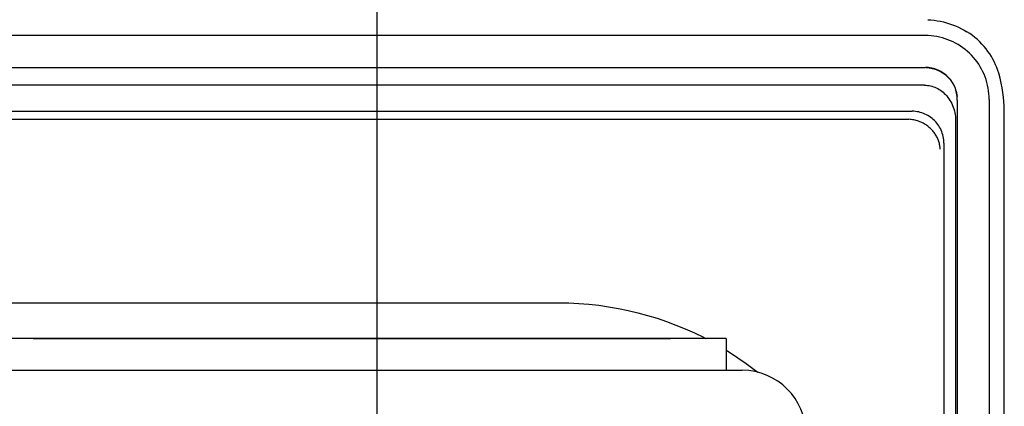
# Model space of a CAD drawing. Extents: x 551 to 2959, y 490 to 2220.
# Drawn here: x 2568 to 2630, y 1502 to 1526 of the extents above; entities that cross this region are included whole.
import ezdxf

# ---------------------------------------------------------------- set-up
doc = ezdxf.new("R2010")
doc.units = 0
doc.header["$LTSCALE"] = 30
doc.header["$MEASUREMENT"] = 0
doc.header["$PDSIZE"] = 40
doc.layers.get('0').update_dxf_attribs({"linetype": 'CONTINUOUS'})
doc.layers.get('Defpoints').update_dxf_attribs({"linetype": 'CONTINUOUS'})
for name, color, linetype in [('1', 7, 'CONTINUOUS'), ('1-0', 7, 'CONTINUOUS'), ('3-0', 7, 'CONTINUOUS')]:
    doc.layers.add(name, color=color, linetype=linetype)
doc.styles.get("Standard").update_dxf_attribs({"font": 'txt.shx', "bigfont": 'extfont.shx'})
doc.dimstyles.new('ME10_DIM_31', dxfattribs={"dimtxt": 3.2, "dimasz": 3.2, "dimexe": 1, "dimexo": 1, "dimtad": 1, "dimdec": 3, "dimdsep": 46, "dimtxsty": 'STANDARD', "dimsah": 1, "dimcen": 0.09, "dimclrd": 2, "dimclre": 2, "dimclrt": 2, "dimadec": 0, "dimazin": 0, "dimtfac": 1, "dimtdec": 4, "dimtofl": 0, "dimtmove": 0, "dimatfit": 3, "dimfxl": 1, "dimtolj": 1, "dimtzin": 0, "dimarcsym": 0})

# ---------------------------------------------------------------- blocks, each defined once
blk = doc.blocks.new('_Open30')
at = {"color": 0, "linetype": 'ByBlock', "lineweight": -2}
for p, q in [((-1, 0.2679), (0, 0)), ((0, 0), (-1, -0.2679)), ((0, 0), (-1, 0))]:
    blk.add_line(p, q, dxfattribs=at)
blk = doc.blocks.new('*D47')
at = {"layer": '1', "color": 2, "lineweight": -2}
for p, q in [((2210.239, 1474.912), (2210.239, 1568.469)), ((2590.439, 1474.912), (2590.439, 1568.469)), ((2226.239, 1567.469), (2369.047, 1567.469)), ((2574.439, 1567.469), (2431.631, 1567.469))]:
    blk.add_line(p, q, dxfattribs=at)
at = {"layer": 'Defpoints', "color": 0}
for p in [(2210.239, 1567.469), (2210.239, 1473.912), (2590.439, 1473.912)]:
    blk.add_point(p, dxfattribs=at)
at = {"layer": '1', "color": 2, "lineweight": -2, "xscale": 16, "yscale": 16, "zscale": 16, "rotation": 180}
blk.add_blockref('_Open30', (2210.239, 1567.469), dxfattribs=at)
at = {"layer": '1', "color": 2, "lineweight": -2, "xscale": 16, "yscale": 16, "zscale": 16}
blk.add_blockref('_Open30', (2590.439, 1567.469), dxfattribs=at)
at = {"layer": '1', "color": 2, "insert": (2400.339, 1567.469), "char_height": 16, "attachment_point": 5, "rotation": 0.00014}
blk.add_mtext('\\A1;380.2', dxfattribs=at)

msp = doc.modelspace()

# ---------------------------------------------------------------- linework, layer by layer
at = {"layer": '1-0', "color": 7, "linetype": 'Continuous'}
for p, q in [((2624.9801, 1525.8078), (2625.1803, 1525.7957)), ((2625.1803, 1525.7957), (2625.1803, 1525.7957)), ((2625.1803, 1525.7957), (2625.3798, 1525.7757)), ((2625.3798, 1525.7757), (2625.3798, 1525.7757)), ((2625.3798, 1525.7757), (2625.5784, 1525.7477)), ((2625.5784, 1525.7477), (2625.5784, 1525.7477)), ((2625.5784, 1525.7477), (2625.7757, 1525.7118)), ((2625.7757, 1525.7118), (2625.7757, 1525.7118)), ((2625.7757, 1525.7118), (2625.9714, 1525.6681)), ((2625.9714, 1525.6681), (2625.9714, 1525.6681)), ((2625.9714, 1525.6681), (2626.1652, 1525.6165)), ((2626.1652, 1525.6165), (2626.1652, 1525.6165)), ((2626.1652, 1525.6165), (2626.3567, 1525.5573)), ((2626.3567, 1525.5573), (2626.3567, 1525.5573)), ((2626.3567, 1525.5573), (2626.5457, 1525.4904)), ((2626.5457, 1525.4904), (2626.5457, 1525.4904)), ((2626.5457, 1525.4904), (2626.7319, 1525.416)), ((2626.7319, 1525.416), (2626.7319, 1525.416)), ((2626.7319, 1525.416), (2626.9149, 1525.3343)), ((2626.9149, 1525.3343), (2626.9149, 1525.3343)), ((2626.9149, 1525.3343), (2627.0945, 1525.2453)), ((2627.0945, 1525.2453), (2627.0945, 1525.2453)), ((2627.0945, 1525.2453), (2627.2703, 1525.1492)), ((2627.2703, 1525.1492), (2627.2703, 1525.1492)), ((2627.2703, 1525.1492), (2627.4422, 1525.0462)), ((2627.4422, 1525.0462), (2627.4422, 1525.0462)), ((2627.4422, 1525.0462), (2627.4422, 1525.0462)), ((2627.4422, 1525.0462), (2627.4422, 1525.0462)), ((2627.4422, 1525.0462), (2627.4422, 1525.0462)), ((2627.4422, 1525.0462), (2627.4422, 1525.0462)), ((2627.4422, 1525.0462), (2627.4422, 1525.0462)), ((2627.4422, 1525.0462), (2627.4422, 1525.0462)), ((2627.4422, 1525.0462), (2627.4422, 1525.0462)), ((2627.4422, 1525.0462), (2627.4422, 1525.0462)), ((2627.4422, 1525.0462), (2627.4422, 1525.0462)), ((2627.4422, 1525.0462), (2627.4422, 1525.0462)), ((2627.4422, 1525.0462), (2627.4422, 1525.0462)), ((2627.4422, 1525.0462), (2627.4422, 1525.0462)), ((2627.6141, 1524.9332), (2627.4422, 1525.0462)), ((2627.4422, 1525.0462), (2627.4422, 1525.0462)), ((2627.4422, 1525.0462), (2627.4422, 1525.0462)), ((2627.4422, 1525.0462), (2627.4422, 1525.0462)), ((2627.4422, 1525.0462), (2627.4422, 1525.0462)), ((2627.4422, 1525.0462), (2627.4422, 1525.0462)), ((2627.4422, 1525.0462), (2627.4422, 1525.0462)), ((2627.4422, 1525.0462), (2627.4422, 1525.0462)), ((2627.4422, 1525.0462), (2627.4422, 1525.0462)), ((2627.4422, 1525.0462), (2627.4422, 1525.0462)), ((2627.4422, 1525.0462), (2627.4422, 1525.0462)), ((2627.4422, 1525.0462), (2627.4422, 1525.0462)), ((2627.4422, 1525.0462), (2627.4422, 1525.0462)), ((2627.4422, 1525.0462), (2627.4422, 1525.0462)), ((2627.4422, 1525.0462), (2627.4422, 1525.0462)), ((2627.4422, 1525.0462), (2627.4422, 1525.0462)), ((2627.4422, 1525.0462), (2627.4422, 1525.0462)), ((2627.4422, 1525.0462), (2627.4422, 1525.0462)), ((2624.8298, 1524.81), (2175.8448, 1524.81)), ((2625.0091, 1524.8078), (2624.832, 1524.8118)), ((2624.832, 1524.8118), (2624.832, 1524.8118)), ((2624.832, 1524.8118), (2624.832, 1524.8118)), ((2624.832, 1524.8118), (2624.832, 1524.8118)), ((2624.832, 1524.8118), (2624.832, 1524.8118)), ((2624.832, 1524.8118), (2624.832, 1524.8118)), ((2624.832, 1524.8118), (2624.832, 1524.8118)), ((2624.832, 1524.8118), (2624.832, 1524.8118)), ((2624.832, 1524.8118), (2624.832, 1524.8118)), ((2624.832, 1524.8118), (2624.832, 1524.8118)), ((2624.832, 1524.8118), (2624.832, 1524.8118)), ((2624.832, 1524.8118), (2624.832, 1524.8118)), ((2624.832, 1524.8118), (2624.832, 1524.8118)), ((2624.832, 1524.8118), (2624.832, 1524.8118)), ((2624.832, 1524.8118), (2624.832, 1524.8118)), ((2624.832, 1524.8118), (2624.832, 1524.8118)), ((2624.832, 1524.8118), (2624.832, 1524.8118)), ((2624.832, 1524.8118), (2624.832, 1524.8118)), ((2624.832, 1524.8118), (2624.832, 1524.8118)), ((2624.832, 1524.8118), (2624.832, 1524.8118)), ((2624.832, 1524.8118), (2624.832, 1524.8118)), ((2624.832, 1524.8118), (2624.832, 1524.8118)), ((2624.832, 1524.8118), (2624.832, 1524.8118)), ((2624.832, 1524.8118), (2624.832, 1524.8118)), ((2624.832, 1524.8118), (2624.832, 1524.8118)), ((2624.832, 1524.8118), (2624.832, 1524.8118)), ((2624.832, 1524.8118), (2624.832, 1524.8118)), ((2624.832, 1524.8118), (2624.832, 1524.8118)), ((2624.832, 1524.8118), (2624.832, 1524.8118)), ((2624.832, 1524.8118), (2624.832, 1524.8118)), ((2624.832, 1524.8118), (2624.832, 1524.8118)), ((2624.832, 1524.8118), (2624.832, 1524.8118)), ((2624.832, 1524.8118), (2624.832, 1524.8118)), ((2624.832, 1524.8118), (2624.832, 1524.8118)), ((2624.832, 1524.8118), (2624.832, 1524.8118)), ((2624.832, 1524.8118), (2624.832, 1524.8118)), ((2625.1874, 1524.7958), (2625.0091, 1524.8078)), ((2625.0091, 1524.8078), (2625.0091, 1524.8078)), ((2625.3661, 1524.7756), (2625.1874, 1524.7958)), ((2625.1874, 1524.7958), (2625.1874, 1524.7958)), ((2625.5445, 1524.7474), (2625.3661, 1524.7756)), ((2625.3661, 1524.7756), (2625.3661, 1524.7756)), ((2625.722, 1524.7111), (2625.5445, 1524.7474)), ((2625.5445, 1524.7474), (2625.5445, 1524.7474)), ((2625.8977, 1524.6669), (2625.722, 1524.7111)), ((2625.722, 1524.7111), (2625.722, 1524.7111)), ((2626.0711, 1524.6149), (2625.8977, 1524.6669)), ((2625.8977, 1524.6669), (2625.8977, 1524.6669)), ((2626.2416, 1524.5555), (2626.0711, 1524.6149)), ((2626.0711, 1524.6149), (2626.0711, 1524.6149)), ((2626.4087, 1524.4887), (2626.2416, 1524.5555)), ((2626.2416, 1524.5555), (2626.2416, 1524.5555)), ((2626.5722, 1524.4147), (2626.4087, 1524.4887)), ((2626.4087, 1524.4887), (2626.4087, 1524.4887)), ((2626.7318, 1524.3336), (2626.5722, 1524.4147)), ((2626.5722, 1524.4147), (2626.5722, 1524.4147)), ((2627.7801, 1524.8139), (2627.6141, 1524.9332)), ((2627.6141, 1524.9332), (2627.6141, 1524.9332)), ((2627.9401, 1524.6882), (2627.7801, 1524.8139)), ((2627.7801, 1524.8139), (2627.7801, 1524.8139)), ((2628.0939, 1524.5565), (2627.9401, 1524.6882)), ((2627.9401, 1524.6882), (2627.9401, 1524.6882)), ((2628.2413, 1524.419), (2628.0939, 1524.5565)), ((2628.0939, 1524.5565), (2628.0939, 1524.5565)), ((2628.3818, 1524.2763), (2628.2413, 1524.419)), ((2628.2413, 1524.419), (2628.2413, 1524.419)), ((2626.8874, 1524.2454), (2626.7318, 1524.3336)), ((2626.7318, 1524.3336), (2626.7318, 1524.3336)), ((2627.0388, 1524.1502), (2626.8874, 1524.2454)), ((2626.8874, 1524.2454), (2626.8874, 1524.2454)), ((2627.1862, 1524.0481), (2627.0388, 1524.1502)), ((2627.0388, 1524.1502), (2627.0388, 1524.1502)), ((2627.3294, 1523.939), (2627.1862, 1524.0481)), ((2627.1862, 1524.0481), (2627.1862, 1524.0481)), ((2627.4679, 1523.8233), (2627.3294, 1523.939)), ((2627.3294, 1523.939), (2627.3294, 1523.939)), ((2627.6014, 1523.7014), (2627.4679, 1523.8233)), ((2627.4679, 1523.8233), (2627.4679, 1523.8233)), ((2628.5153, 1524.1286), (2628.3818, 1524.2763)), ((2628.3818, 1524.2763), (2628.3818, 1524.2763)), ((2628.6417, 1523.9761), (2628.5153, 1524.1286)), ((2628.5153, 1524.1286), (2628.5153, 1524.1286)), ((2628.7609, 1523.8191), (2628.6417, 1523.9761)), ((2628.6417, 1523.9761), (2628.6417, 1523.9761)), ((2628.8727, 1523.6581), (2628.7609, 1523.8191)), ((2628.7609, 1523.8191), (2628.7609, 1523.8191)), ((2627.7294, 1523.5735), (2627.6014, 1523.7014)), ((2627.6014, 1523.7014), (2627.6014, 1523.7014)), ((2627.8514, 1523.4401), (2627.7294, 1523.5735)), ((2627.7294, 1523.5735), (2627.7294, 1523.5735)), ((2627.9672, 1523.3017), (2627.8514, 1523.4401)), ((2627.8514, 1523.4401), (2627.8514, 1523.4401)), ((2628.0762, 1523.1587), (2627.9672, 1523.3017)), ((2627.9672, 1523.3017), (2627.9672, 1523.3017)), ((2628.1784, 1523.0115), (2628.0762, 1523.1587)), ((2628.0762, 1523.1587), (2628.0762, 1523.1587)), ((2628.9767, 1523.4934), (2628.8727, 1523.6581)), ((2628.8727, 1523.6581), (2628.8727, 1523.6581)), ((2629.0731, 1523.3253), (2628.9767, 1523.4934)), ((2628.9767, 1523.4934), (2628.9767, 1523.4934)), ((2629.1617, 1523.1542), (2629.0731, 1523.3253)), ((2629.0731, 1523.3253), (2629.0731, 1523.3253)), ((2629.2424, 1522.9802), (2629.1617, 1523.1542)), ((2629.1617, 1523.1542), (2629.1617, 1523.1542)), ((2175.8448, 1522.81), (2624.8298, 1522.81)), ((2624.934, 1522.8092), (2624.832, 1522.8118)), ((2624.832, 1522.8118), (2624.832, 1522.8118)), ((2624.832, 1522.8118), (2624.832, 1522.8118)), ((2624.832, 1522.8118), (2624.832, 1522.8118)), ((2624.832, 1522.8118), (2624.832, 1522.8118)), ((2624.832, 1522.8118), (2624.832, 1522.8118)), ((2624.832, 1522.8118), (2624.832, 1522.8118)), ((2624.832, 1522.8118), (2624.832, 1522.8118)), ((2624.832, 1522.8118), (2624.832, 1522.8118)), ((2624.832, 1522.8118), (2624.832, 1522.8118)), ((2624.832, 1522.8118), (2624.832, 1522.8118)), ((2624.832, 1522.8118), (2624.832, 1522.8118)), ((2624.832, 1522.8118), (2624.832, 1522.8118)), ((2624.832, 1522.8118), (2624.832, 1522.8118)), ((2624.832, 1522.8118), (2624.832, 1522.8118)), ((2624.832, 1522.8118), (2624.832, 1522.8118)), ((2624.832, 1522.8118), (2624.832, 1522.8118)), ((2624.832, 1522.8118), (2624.832, 1522.8118)), ((2624.832, 1522.8118), (2624.832, 1522.8118)), ((2624.832, 1522.8118), (2624.832, 1522.8118)), ((2624.832, 1522.8118), (2624.832, 1522.8118)), ((2624.832, 1522.8118), (2624.832, 1522.8118)), ((2624.832, 1522.8118), (2624.832, 1522.8118)), ((2624.832, 1522.8118), (2624.832, 1522.8118)), ((2624.832, 1522.8118), (2624.832, 1522.8118)), ((2624.832, 1522.8118), (2624.832, 1522.8118)), ((2624.832, 1522.8118), (2624.832, 1522.8118)), ((2624.832, 1522.8118), (2624.832, 1522.8118)), ((2624.832, 1522.8118), (2624.832, 1522.8118)), ((2624.832, 1522.8118), (2624.832, 1522.8118)), ((2624.8748, 1522.81), (2624.8398, 1522.81)), ((2624.8757, 1522.8103), (2624.9732, 1522.8042)), ((2625.0358, 1522.8014), (2624.934, 1522.8092)), ((2624.934, 1522.8092), (2624.934, 1522.8092)), ((2624.9732, 1522.8042), (2624.9732, 1522.8042)), ((2624.9732, 1522.8042), (2625.0705, 1522.7933)), ((2625.1371, 1522.7884), (2625.0358, 1522.8014)), ((2625.0358, 1522.8014), (2625.0358, 1522.8014)), ((2625.0705, 1522.7933), (2625.0705, 1522.7933)), ((2625.0705, 1522.7933), (2625.1673, 1522.7777)), ((2625.2376, 1522.7703), (2625.1371, 1522.7884)), ((2625.1371, 1522.7884), (2625.1371, 1522.7884)), ((2625.1673, 1522.7777), (2625.1673, 1522.7777)), ((2625.1673, 1522.7777), (2625.2635, 1522.7573)), ((2625.337, 1522.7472), (2625.2376, 1522.7703)), ((2625.2376, 1522.7703), (2625.2376, 1522.7703)), ((2625.2635, 1522.7573), (2625.2635, 1522.7573)), ((2625.2635, 1522.7573), (2625.3589, 1522.7322)), ((2625.4351, 1522.719), (2625.337, 1522.7472)), ((2625.337, 1522.7472), (2625.337, 1522.7472)), ((2625.3589, 1522.7322), (2625.3589, 1522.7322)), ((2625.3589, 1522.7322), (2625.4537, 1522.7023)), ((2625.5316, 1522.6858), (2625.4351, 1522.719)), ((2625.4351, 1522.719), (2625.4351, 1522.719)), ((2625.4537, 1522.7023), (2625.4537, 1522.7023)), ((2625.4537, 1522.7023), (2625.5474, 1522.6675)), ((2625.6263, 1522.6478), (2625.5316, 1522.6858)), ((2625.5316, 1522.6858), (2625.5316, 1522.6858)), ((2625.5474, 1522.6675), (2625.5474, 1522.6675)), ((2625.5474, 1522.6675), (2625.6397, 1522.6281)), ((2625.7189, 1522.605), (2625.6263, 1522.6478)), ((2625.6263, 1522.6478), (2625.6263, 1522.6478)), ((2625.6397, 1522.6281), (2625.6397, 1522.6281)), ((2625.6397, 1522.6281), (2625.7302, 1522.584)), ((2625.8092, 1522.5575), (2625.7189, 1522.605)), ((2625.7189, 1522.605), (2625.7189, 1522.605)), ((2625.7302, 1522.584), (2625.7302, 1522.584)), ((2625.7302, 1522.584), (2625.8191, 1522.5351)), ((2625.897, 1522.5055), (2625.8092, 1522.5575)), ((2625.8092, 1522.5575), (2625.8092, 1522.5575)), ((2625.8191, 1522.5351), (2625.8191, 1522.5351)), ((2625.8191, 1522.5351), (2625.9061, 1522.4815)), ((2625.982, 1522.4492), (2625.897, 1522.5055)), ((2625.897, 1522.5055), (2625.897, 1522.5055)), ((2628.2735, 1522.8603), (2628.1784, 1523.0115)), ((2628.1784, 1523.0115), (2628.1784, 1523.0115)), ((2628.3616, 1522.7051), (2628.2735, 1522.8603)), ((2628.2735, 1522.8603), (2628.2735, 1522.8603)), ((2628.4425, 1522.5459), (2628.3616, 1522.7051)), ((2628.3616, 1522.7051), (2628.3616, 1522.7051)), ((2628.5164, 1522.3829), (2628.4425, 1522.5459)), ((2628.4425, 1522.5459), (2628.4425, 1522.5459)), ((2629.315, 1522.804), (2629.2424, 1522.9802)), ((2629.2424, 1522.9802), (2629.2424, 1522.9802)), ((2629.3797, 1522.6258), (2629.315, 1522.804)), ((2629.315, 1522.804), (2629.315, 1522.804)), ((2629.4362, 1522.4459), (2629.3797, 1522.6258)), ((2629.3797, 1522.6258), (2629.3797, 1522.6258)), ((2625.9061, 1522.4815), (2625.9061, 1522.4815)), ((2625.9061, 1522.4815), (2625.9908, 1522.4234)), ((2626.064, 1522.3886), (2625.982, 1522.4492)), ((2625.982, 1522.4492), (2625.982, 1522.4492)), ((2625.9908, 1522.4234), (2625.9908, 1522.4234)), ((2625.9908, 1522.4234), (2626.0728, 1522.3608)), ((2626.1428, 1522.3239), (2626.064, 1522.3886)), ((2626.064, 1522.3886), (2626.064, 1522.3886)), ((2626.0728, 1522.3608), (2626.0728, 1522.3608)), ((2626.0728, 1522.3608), (2626.152, 1522.2938)), ((2626.2182, 1522.2552), (2626.1428, 1522.3239)), ((2626.1428, 1522.3239), (2626.1428, 1522.3239)), ((2626.152, 1522.2938), (2626.152, 1522.2938)), ((2626.152, 1522.2938), (2626.2282, 1522.2224)), ((2626.29, 1522.1829), (2626.2182, 1522.2552)), ((2626.2182, 1522.2552), (2626.2182, 1522.2552)), ((2626.2282, 1522.2224), (2626.2282, 1522.2224)), ((2626.2282, 1522.2224), (2626.3011, 1522.1468)), ((2626.3581, 1522.107), (2626.29, 1522.1829)), ((2626.29, 1522.1829), (2626.29, 1522.1829)), ((2626.3011, 1522.1468), (2626.3011, 1522.1468)), ((2626.3011, 1522.1468), (2626.3703, 1522.0673)), ((2626.4221, 1522.0277), (2626.3581, 1522.107)), ((2626.3581, 1522.107), (2626.3581, 1522.107)), ((2626.3703, 1522.0673), (2626.3703, 1522.0673)), ((2626.3703, 1522.0673), (2626.4356, 1521.984)), ((2626.482, 1521.9453), (2626.4221, 1522.0277)), ((2626.4221, 1522.0277), (2626.4221, 1522.0277)), ((2626.4356, 1521.984), (2626.4356, 1521.984)), ((2626.4356, 1521.984), (2626.4968, 1521.8971)), ((2626.5377, 1521.86), (2626.482, 1521.9453)), ((2626.482, 1521.9453), (2626.482, 1521.9453)), ((2626.4968, 1521.8971), (2626.4968, 1521.8971)), ((2626.4968, 1521.8971), (2626.5536, 1521.8068)), ((2628.5831, 1522.2163), (2628.5164, 1522.3829)), ((2628.5164, 1522.3829), (2628.5164, 1522.3829)), ((2628.6424, 1522.0465), (2628.5831, 1522.2163)), ((2628.5831, 1522.2163), (2628.5831, 1522.2163)), ((2628.6943, 1521.8737), (2628.6424, 1522.0465)), ((2628.6424, 1522.0465), (2628.6424, 1522.0465)), ((2628.7384, 1521.6986), (2628.6943, 1521.8737)), ((2628.6943, 1521.8737), (2628.6943, 1521.8737)), ((2629.5206, 1522.137), (2629.4362, 1522.4459)), ((2629.4362, 1522.4459), (2629.4362, 1522.4459)), ((2629.4362, 1522.4459), (2629.4362, 1522.4459)), ((2629.4362, 1522.4459), (2629.4362, 1522.4459)), ((2629.4362, 1522.4459), (2629.4362, 1522.4459)), ((2629.4362, 1522.4459), (2629.4362, 1522.4459)), ((2629.4362, 1522.4459), (2629.4362, 1522.4459)), ((2629.4362, 1522.4459), (2629.4362, 1522.4459)), ((2629.4362, 1522.4459), (2629.4362, 1522.4459)), ((2629.5933, 1521.8316), (2629.5206, 1522.137)), ((2629.5206, 1522.137), (2629.5206, 1522.137)), ((2624.7798, 1521.695), (2175.8948, 1521.695)), ((2624.7819, 1521.694), (2624.8757, 1521.6915)), ((2624.8757, 1521.6915), (2624.8757, 1521.6915)), ((2624.8757, 1521.6915), (2624.969, 1521.6838)), ((2624.969, 1521.6838), (2624.969, 1521.6838)), ((2624.969, 1521.6838), (2625.0619, 1521.6709)), ((2625.0619, 1521.6709), (2625.0619, 1521.6709)), ((2625.0619, 1521.6709), (2625.1542, 1521.6529)), ((2625.1542, 1521.6529), (2625.1542, 1521.6529)), ((2625.1542, 1521.6529), (2625.2459, 1521.6298)), ((2625.2459, 1521.6298), (2625.2459, 1521.6298)), ((2625.2459, 1521.6298), (2625.337, 1521.6014)), ((2625.337, 1521.6014), (2625.337, 1521.6014)), ((2625.337, 1521.6014), (2625.4272, 1521.5678)), ((2625.4272, 1521.5678), (2625.4272, 1521.5678)), ((2625.4272, 1521.5678), (2625.5165, 1521.5289)), ((2625.5165, 1521.5289), (2625.5165, 1521.5289)), ((2625.5165, 1521.5289), (2625.6047, 1521.4847)), ((2625.6047, 1521.4847), (2625.6047, 1521.4847)), ((2625.6047, 1521.4847), (2625.6917, 1521.435)), ((2625.6917, 1521.435), (2625.6917, 1521.435)), ((2625.6917, 1521.435), (2625.7772, 1521.3799)), ((2625.7772, 1521.3799), (2625.7772, 1521.3799)), ((2625.7772, 1521.3799), (2625.861, 1521.3194)), ((2625.861, 1521.3194), (2625.861, 1521.3194)), ((2625.861, 1521.3194), (2625.9428, 1521.2534)), ((2626.5889, 1521.7719), (2626.5377, 1521.86)), ((2626.5377, 1521.86), (2626.5377, 1521.86)), ((2626.5536, 1521.8068), (2626.5536, 1521.8068)), ((2626.5536, 1521.8068), (2626.6058, 1521.7135)), ((2626.6355, 1521.6814), (2626.5889, 1521.7719)), ((2626.5889, 1521.7719), (2626.5889, 1521.7719)), ((2626.6058, 1521.7135), (2626.6058, 1521.7135)), ((2626.6058, 1521.7135), (2626.6531, 1521.6173)), ((2626.6775, 1521.5886), (2626.6355, 1521.6814)), ((2626.6355, 1521.6814), (2626.6355, 1521.6814)), ((2626.6531, 1521.6173), (2626.6531, 1521.6173)), ((2626.6531, 1521.6173), (2626.6954, 1521.5186)), ((2626.7147, 1521.4938), (2626.6775, 1521.5886)), ((2626.6775, 1521.5886), (2626.6775, 1521.5886)), ((2626.6954, 1521.5186), (2626.6954, 1521.5186)), ((2626.6954, 1521.5186), (2626.7325, 1521.4176)), ((2626.747, 1521.3973), (2626.7147, 1521.4938)), ((2626.7147, 1521.4938), (2626.7147, 1521.4938)), ((2626.7325, 1521.4176), (2626.7325, 1521.4176)), ((2626.7325, 1521.4176), (2626.7642, 1521.3148)), ((2626.7743, 1521.2992), (2626.747, 1521.3973)), ((2626.747, 1521.3973), (2626.747, 1521.3973)), ((2626.7642, 1521.3148), (2626.7642, 1521.3148)), ((2626.7642, 1521.3148), (2626.7904, 1521.2105)), ((2626.7967, 1521.1999), (2626.7743, 1521.2992)), ((2626.7743, 1521.2992), (2626.7743, 1521.2992)), ((2628.7746, 1521.5218), (2628.7384, 1521.6986)), ((2628.7384, 1521.6986), (2628.7384, 1521.6986)), ((2628.8028, 1521.344), (2628.7746, 1521.5218)), ((2628.7746, 1521.5218), (2628.7746, 1521.5218)), ((2628.8229, 1521.1659), (2628.8028, 1521.344)), ((2628.8028, 1521.344), (2628.8028, 1521.344)), ((2629.654, 1521.5318), (2629.5933, 1521.8316)), ((2629.5933, 1521.8316), (2629.5933, 1521.8316)), ((2629.7028, 1521.2381), (2629.654, 1521.5318)), ((2629.654, 1521.5318), (2629.654, 1521.5318)), ((2625.9428, 1521.2534), (2625.9428, 1521.2534)), ((2625.9428, 1521.2534), (2626.0224, 1521.182)), ((2626.0224, 1521.182), (2626.0224, 1521.182)), ((2626.0224, 1521.182), (2626.0994, 1521.1053)), ((2626.0994, 1521.1053), (2626.0994, 1521.1053)), ((2626.0994, 1521.1053), (2626.1735, 1521.0233)), ((2626.1735, 1521.0233), (2626.1735, 1521.0233)), ((2626.1735, 1521.0233), (2626.2444, 1520.9363)), ((2626.2444, 1520.9363), (2626.2444, 1520.9363)), ((2626.2444, 1520.9363), (2626.3116, 1520.8444)), ((2626.3116, 1520.8444), (2626.3116, 1520.8444)), ((2626.3116, 1520.8444), (2626.3749, 1520.7479)), ((2626.3749, 1520.7479), (2626.3749, 1520.7479)), ((2626.3749, 1520.7479), (2626.4339, 1520.6471)), ((2626.4339, 1520.6471), (2626.4339, 1520.6471)), ((2626.4339, 1520.6471), (2626.4882, 1520.5423)), ((2626.7904, 1521.2105), (2626.7904, 1521.2105)), ((2626.7904, 1521.2105), (2626.811, 1521.1049)), ((2626.8139, 1521.0996), (2626.7967, 1521.1999)), ((2626.7967, 1521.1999), (2626.7967, 1521.1999)), ((2626.811, 1521.1049), (2626.811, 1521.1049)), ((2626.811, 1521.1049), (2626.826, 1520.9985)), ((2626.826, 1520.9985), (2626.8139, 1521.0996)), ((2626.8139, 1521.0996), (2626.8139, 1521.0996)), ((2626.8326, 1520.8751), (2626.826, 1520.9985)), ((2626.826, 1520.9985), (2626.826, 1520.9985)), ((2626.826, 1520.9985), (2626.826, 1520.9985)), ((2626.826, 1520.9985), (2626.826, 1520.9985)), ((2626.826, 1520.9985), (2626.826, 1520.9985)), ((2626.826, 1520.9985), (2626.826, 1520.9985)), ((2626.826, 1520.9985), (2626.826, 1520.9985)), ((2626.826, 1520.9985), (2626.826, 1520.9985)), ((2626.826, 1520.9985), (2626.826, 1520.9985)), ((2626.826, 1520.9985), (2626.826, 1520.9985)), ((2626.826, 1520.9985), (2626.826, 1520.9985)), ((2626.826, 1520.9985), (2626.826, 1520.9985)), ((2626.826, 1520.9985), (2626.826, 1520.9985)), ((2626.826, 1520.9985), (2626.826, 1520.9985)), ((2626.826, 1520.9985), (2626.826, 1520.9985)), ((2626.826, 1520.9985), (2626.826, 1520.9985)), ((2626.826, 1520.9985), (2626.826, 1520.9985)), ((2626.826, 1520.9985), (2626.826, 1520.9985)), ((2626.826, 1520.9985), (2626.826, 1520.9985)), ((2626.826, 1520.9985), (2626.826, 1520.9985)), ((2626.826, 1520.9985), (2626.826, 1520.9985)), ((2626.826, 1520.9985), (2626.826, 1520.9985)), ((2626.826, 1520.9985), (2626.826, 1520.9985)), ((2626.826, 1520.9985), (2626.826, 1520.9985)), ((2626.826, 1520.9985), (2626.826, 1520.9985)), ((2626.826, 1520.9985), (2626.826, 1520.9985)), ((2626.826, 1520.9985), (2626.826, 1520.9985)), ((2626.826, 1520.9985), (2626.826, 1520.9985)), ((2626.826, 1520.9985), (2626.826, 1520.9985)), ((2626.826, 1520.9985), (2626.826, 1520.9985)), ((2626.826, 1520.9985), (2626.826, 1520.9985)), ((2626.8347, 1520.753), (2626.8326, 1520.8751)), ((2626.8326, 1520.8751), (2626.8326, 1520.8751)), ((2626.8348, 1520.755), (2626.8348, 1460.21)), ((2628.8349, 1520.9883), (2628.8229, 1521.1659)), ((2628.8229, 1521.1659), (2628.8229, 1521.1659)), ((2628.8388, 1520.8118), (2628.8349, 1520.9883)), ((2628.8349, 1520.9883), (2628.8349, 1520.9883)), ((2628.8398, 1520.81), (2628.8398, 1460.21)), ((2629.74, 1520.9506), (2629.7028, 1521.2381)), ((2629.7028, 1521.2381), (2629.7028, 1521.2381)), ((2629.7661, 1520.6694), (2629.74, 1520.9506)), ((2629.74, 1520.9506), (2629.74, 1520.9506)), ((2629.7814, 1520.3945), (2629.7661, 1520.6694)), ((2629.7661, 1520.6694), (2629.7661, 1520.6694)), ((2176.6798, 1520.065), (2623.9998, 1520.065)), ((2624.1029, 1520.0601), (2623.9983, 1520.0628)), ((2623.9983, 1520.0628), (2623.9983, 1520.0628)), ((2623.9983, 1520.0628), (2623.9983, 1520.0628)), ((2623.9983, 1520.0628), (2623.9983, 1520.0628)), ((2623.9983, 1520.0628), (2623.9983, 1520.0628)), ((2623.9983, 1520.0628), (2623.9983, 1520.0628)), ((2623.9983, 1520.0628), (2623.9983, 1520.0628)), ((2623.9983, 1520.0628), (2623.9983, 1520.0628)), ((2623.9983, 1520.0628), (2623.9983, 1520.0628)), ((2623.9983, 1520.0628), (2623.9983, 1520.0628)), ((2623.9983, 1520.0628), (2623.9983, 1520.0628)), ((2623.9983, 1520.0628), (2623.9983, 1520.0628)), ((2623.9983, 1520.0628), (2623.9983, 1520.0628)), ((2623.9983, 1520.0628), (2623.9983, 1520.0628)), ((2623.9983, 1520.0628), (2623.9983, 1520.0628)), ((2623.9983, 1520.0628), (2623.9983, 1520.0628)), ((2623.9983, 1520.0628), (2623.9983, 1520.0628)), ((2623.9983, 1520.0628), (2623.9983, 1520.0628)), ((2623.9983, 1520.0628), (2623.9983, 1520.0628)), ((2623.9983, 1520.0628), (2623.9983, 1520.0628)), ((2623.9983, 1520.0628), (2623.9983, 1520.0628)), ((2623.9983, 1520.0628), (2623.9983, 1520.0628)), ((2623.9983, 1520.0628), (2623.9983, 1520.0628)), ((2623.9983, 1520.0628), (2623.9983, 1520.0628)), ((2623.9983, 1520.0628), (2623.9983, 1520.0628)), ((2623.9983, 1520.0628), (2623.9983, 1520.0628)), ((2623.9983, 1520.0628), (2623.9983, 1520.0628)), ((2623.9983, 1520.0628), (2623.9983, 1520.0628)), ((2623.9983, 1520.0628), (2623.9983, 1520.0628)), ((2623.9983, 1520.0628), (2623.9983, 1520.0628)), ((2623.9983, 1520.0628), (2623.9983, 1520.0628)), ((2624.207, 1520.0519), (2624.1029, 1520.0601)), ((2624.1029, 1520.0601), (2624.1029, 1520.0601)), ((2624.3106, 1520.0382), (2624.207, 1520.0519)), ((2624.207, 1520.0519), (2624.207, 1520.0519)), ((2624.4132, 1520.0192), (2624.3106, 1520.0382)), ((2624.3106, 1520.0382), (2624.3106, 1520.0382)), ((2626.4882, 1520.5423), (2626.4882, 1520.5423)), ((2626.4882, 1520.5423), (2626.5377, 1520.434)), ((2626.5377, 1520.434), (2626.5377, 1520.434)), ((2626.5377, 1520.434), (2626.5819, 1520.3224)), ((2626.5819, 1520.3224), (2626.5819, 1520.3224)), ((2626.5819, 1520.3224), (2626.6207, 1520.208)), ((2626.6207, 1520.208), (2626.6207, 1520.208)), ((2626.6207, 1520.208), (2626.6538, 1520.0913)), ((2626.6538, 1520.0913), (2626.6538, 1520.0913)), ((2626.6538, 1520.0913), (2626.6811, 1519.9728)), ((2629.7864, 1520.1259), (2629.7814, 1520.3945)), ((2629.7814, 1520.3945), (2629.7814, 1520.3945)), ((2629.7848, 1460.21), (2629.7848, 1520.125)), ((2176.9798, 1519.56), (2623.6948, 1519.56)), ((2623.6972, 1519.56), (2623.7426, 1519.5594)), ((2623.7426, 1519.5594), (2623.7426, 1519.5594)), ((2623.7426, 1519.5594), (2623.788, 1519.5579)), ((2623.788, 1519.5579), (2623.788, 1519.5579)), ((2623.788, 1519.5579), (2623.788, 1519.5579)), ((2623.869, 1519.5525), (2623.788, 1519.5579)), ((2623.788, 1519.5579), (2623.788, 1519.5579)), ((2623.788, 1519.5579), (2623.788, 1519.5579)), ((2623.788, 1519.5579), (2623.788, 1519.5579)), ((2623.788, 1519.5579), (2623.788, 1519.5579)), ((2623.788, 1519.5579), (2623.788, 1519.5579)), ((2623.788, 1519.5579), (2623.788, 1519.5579)), ((2623.788, 1519.5579), (2623.788, 1519.5579)), ((2623.788, 1519.5579), (2623.788, 1519.5579)), ((2623.788, 1519.5579), (2623.788, 1519.5579)), ((2623.788, 1519.5579), (2623.788, 1519.5579)), ((2623.788, 1519.5579), (2623.788, 1519.5579)), ((2623.788, 1519.5579), (2623.788, 1519.5579)), ((2623.788, 1519.5579), (2623.788, 1519.5579)), ((2623.788, 1519.5579), (2623.788, 1519.5579)), ((2623.788, 1519.5579), (2623.788, 1519.5579)), ((2623.788, 1519.5579), (2623.788, 1519.5579)), ((2623.788, 1519.5579), (2623.788, 1519.5579)), ((2623.788, 1519.5579), (2623.788, 1519.5579)), ((2623.788, 1519.5579), (2623.788, 1519.5579)), ((2623.788, 1519.5579), (2623.788, 1519.5579)), ((2623.788, 1519.5579), (2623.788, 1519.5579)), ((2623.788, 1519.5579), (2623.788, 1519.5579)), ((2623.788, 1519.5579), (2623.788, 1519.5579)), ((2623.788, 1519.5579), (2623.788, 1519.5579)), ((2623.788, 1519.5579), (2623.788, 1519.5579)), ((2623.788, 1519.5579), (2623.788, 1519.5579)), ((2623.788, 1519.5579), (2623.788, 1519.5579)), ((2623.788, 1519.5579), (2623.788, 1519.5579)), ((2623.788, 1519.5579), (2623.788, 1519.5579)), ((2623.788, 1519.5579), (2623.788, 1519.5579)), ((2623.788, 1519.5579), (2623.788, 1519.5579)), ((2623.788, 1519.5579), (2623.788, 1519.5579)), ((2623.788, 1519.5579), (2623.788, 1519.5579)), ((2623.788, 1519.5579), (2623.788, 1519.5579)), ((2623.788, 1519.5579), (2623.788, 1519.5579)), ((2623.788, 1519.5579), (2623.788, 1519.5579)), ((2623.788, 1519.5579), (2623.788, 1519.5579)), ((2623.788, 1519.5579), (2623.788, 1519.5579)), ((2623.788, 1519.5579), (2623.788, 1519.5579)), ((2623.788, 1519.5579), (2623.788, 1519.5579)), ((2623.788, 1519.5579), (2623.788, 1519.5579)), ((2623.788, 1519.5579), (2623.788, 1519.5579)), ((2623.788, 1519.5579), (2623.788, 1519.5579)), ((2623.9493, 1519.5442), (2623.869, 1519.5525)), ((2623.869, 1519.5525), (2623.869, 1519.5525)), ((2624.0286, 1519.5329), (2623.9493, 1519.5442)), ((2623.9493, 1519.5442), (2623.9493, 1519.5442)), ((2624.1068, 1519.5189), (2624.0286, 1519.5329)), ((2624.0286, 1519.5329), (2624.0286, 1519.5329)), ((2624.184, 1519.5021), (2624.1068, 1519.5189)), ((2624.1068, 1519.5189), (2624.1068, 1519.5189)), ((2624.2599, 1519.4826), (2624.184, 1519.5021)), ((2624.184, 1519.5021), (2624.184, 1519.5021)), ((2624.3344, 1519.4606), (2624.2599, 1519.4826)), ((2624.2599, 1519.4826), (2624.2599, 1519.4826)), ((2624.4076, 1519.4362), (2624.3344, 1519.4606)), ((2624.3344, 1519.4606), (2624.3344, 1519.4606)), ((2624.4793, 1519.4093), (2624.4076, 1519.4362)), ((2624.4076, 1519.4362), (2624.4076, 1519.4362)), ((2624.5147, 1519.9948), (2624.4132, 1520.0192)), ((2624.4132, 1520.0192), (2624.4132, 1520.0192)), ((2624.5494, 1519.3802), (2624.4793, 1519.4093)), ((2624.4793, 1519.4093), (2624.4793, 1519.4093)), ((2624.6148, 1519.9652), (2624.5147, 1519.9948)), ((2624.5147, 1519.9948), (2624.5147, 1519.9948)), ((2624.7131, 1519.9304), (2624.6148, 1519.9652)), ((2624.6148, 1519.9652), (2624.6148, 1519.9652)), ((2624.8094, 1519.8904), (2624.7131, 1519.9304)), ((2624.7131, 1519.9304), (2624.7131, 1519.9304)), ((2624.9035, 1519.8455), (2624.8094, 1519.8904)), ((2624.8094, 1519.8904), (2624.8094, 1519.8904)), ((2624.9951, 1519.7958), (2624.9035, 1519.8455)), ((2624.9035, 1519.8455), (2624.9035, 1519.8455)), ((2625.084, 1519.7413), (2624.9951, 1519.7958)), ((2624.9951, 1519.7958), (2624.9951, 1519.7958)), ((2625.1699, 1519.6822), (2625.084, 1519.7413)), ((2625.084, 1519.7413), (2625.084, 1519.7413)), ((2625.2526, 1519.6187), (2625.1699, 1519.6822)), ((2625.1699, 1519.6822), (2625.1699, 1519.6822)), ((2625.3319, 1519.5509), (2625.2526, 1519.6187)), ((2625.2526, 1519.6187), (2625.2526, 1519.6187)), ((2625.4075, 1519.4791), (2625.3319, 1519.5509)), ((2625.3319, 1519.5509), (2625.3319, 1519.5509)), ((2625.4793, 1519.4033), (2625.4075, 1519.4791)), ((2625.4075, 1519.4791), (2625.4075, 1519.4791)), ((2625.5471, 1519.3239), (2625.4793, 1519.4033)), ((2625.4793, 1519.4033), (2625.4793, 1519.4033)), ((2626.6811, 1519.9728), (2626.6811, 1519.9728)), ((2626.6811, 1519.9728), (2626.7024, 1519.8528)), ((2626.7024, 1519.8528), (2626.7024, 1519.8528)), ((2626.7024, 1519.8528), (2626.7177, 1519.7319)), ((2626.7177, 1519.7319), (2626.7177, 1519.7319)), ((2626.7177, 1519.7319), (2626.7269, 1519.6106)), ((2626.7269, 1519.6106), (2626.7269, 1519.6106)), ((2626.7269, 1519.6106), (2626.7299, 1519.4891)), ((2626.7298, 1519.49), (2626.7298, 1460.21)), ((2626.7299, 1519.4891), (2626.7299, 1519.4891)), ((2626.7299, 1519.4891), (2626.7299, 1519.4891)), ((2626.7299, 1519.4891), (2626.7299, 1519.4891)), ((2626.7299, 1519.4891), (2626.7299, 1519.4891)), ((2626.7299, 1519.4891), (2626.7299, 1519.4891)), ((2626.7299, 1519.4891), (2626.7299, 1519.4891)), ((2626.7299, 1519.4891), (2626.7299, 1519.4891)), ((2626.7299, 1519.4891), (2626.7299, 1519.4891)), ((2626.7299, 1519.4891), (2626.7299, 1519.4891)), ((2626.7299, 1519.4891), (2626.7299, 1519.4891)), ((2626.7299, 1519.4891), (2626.7299, 1519.4891)), ((2626.7299, 1519.4891), (2626.7299, 1519.4891)), ((2626.7299, 1519.4891), (2626.7299, 1519.4891)), ((2626.7299, 1519.4891), (2626.7299, 1519.4891)), ((2626.7299, 1519.4891), (2626.7299, 1519.4891)), ((2626.7299, 1519.4891), (2626.7299, 1519.4891)), ((2626.7299, 1519.4891), (2626.7299, 1519.4891)), ((2626.7299, 1519.4891), (2626.7299, 1519.4891)), ((2626.7299, 1519.4891), (2626.7299, 1519.4891)), ((2626.7299, 1519.4891), (2626.7299, 1519.4891)), ((2626.7299, 1519.4891), (2626.7299, 1519.4891)), ((2626.7299, 1519.4891), (2626.7299, 1519.4891)), ((2626.7299, 1519.4891), (2626.7299, 1519.4891)), ((2626.7299, 1519.4891), (2626.7299, 1519.4891)), ((2626.7299, 1519.4891), (2626.7299, 1519.4891)), ((2626.7299, 1519.4891), (2626.7299, 1519.4891)), ((2626.7299, 1519.4891), (2626.7299, 1519.4891)), ((2626.7299, 1519.4891), (2626.7299, 1519.4891)), ((2626.7299, 1519.4891), (2626.7299, 1519.4891)), ((2626.7299, 1519.4891), (2626.7299, 1519.4891)), ((2624.6179, 1519.3489), (2624.5494, 1519.3802)), ((2624.5494, 1519.3802), (2624.5494, 1519.3802)), ((2624.6847, 1519.3156), (2624.6179, 1519.3489)), ((2624.6179, 1519.3489), (2624.6179, 1519.3489)), ((2624.7497, 1519.2802), (2624.6847, 1519.3156)), ((2624.6847, 1519.3156), (2624.6847, 1519.3156)), ((2624.813, 1519.2429), (2624.7497, 1519.2802)), ((2624.7497, 1519.2802), (2624.7497, 1519.2802)), ((2624.8744, 1519.2038), (2624.813, 1519.2429)), ((2624.813, 1519.2429), (2624.813, 1519.2429)), ((2624.934, 1519.1629), (2624.8744, 1519.2038)), ((2624.8744, 1519.2038), (2624.8744, 1519.2038)), ((2624.9917, 1519.1204), (2624.934, 1519.1629)), ((2624.934, 1519.1629), (2624.934, 1519.1629)), ((2625.0474, 1519.0763), (2624.9917, 1519.1204)), ((2624.9917, 1519.1204), (2624.9917, 1519.1204)), ((2625.1012, 1519.0307), (2625.0474, 1519.0763)), ((2625.0474, 1519.0763), (2625.0474, 1519.0763)), ((2625.1529, 1518.9837), (2625.1012, 1519.0307)), ((2625.1012, 1519.0307), (2625.1012, 1519.0307)), ((2625.2027, 1518.9354), (2625.1529, 1518.9837)), ((2625.1529, 1518.9837), (2625.1529, 1518.9837)), ((2625.2503, 1518.8859), (2625.2027, 1518.9354)), ((2625.2027, 1518.9354), (2625.2027, 1518.9354)), ((2625.296, 1518.8351), (2625.2503, 1518.8859)), ((2625.2503, 1518.8859), (2625.2503, 1518.8859)), ((2625.3395, 1518.7833), (2625.296, 1518.8351)), ((2625.296, 1518.8351), (2625.296, 1518.8351)), ((2625.6106, 1519.2411), (2625.5471, 1519.3239)), ((2625.5471, 1519.3239), (2625.5471, 1519.3239)), ((2625.6697, 1519.1549), (2625.6106, 1519.2411)), ((2625.6106, 1519.2411), (2625.6106, 1519.2411)), ((2625.7243, 1519.0658), (2625.6697, 1519.1549)), ((2625.6697, 1519.1549), (2625.6697, 1519.1549)), ((2625.7741, 1518.9739), (2625.7243, 1519.0658)), ((2625.7243, 1519.0658), (2625.7243, 1519.0658)), ((2625.8191, 1518.8794), (2625.7741, 1518.9739)), ((2625.7741, 1518.9739), (2625.7741, 1518.9739)), ((2625.8591, 1518.7827), (2625.8191, 1518.8794)), ((2625.8191, 1518.8794), (2625.8191, 1518.8794)), ((2625.381, 1518.7305), (2625.3395, 1518.7833)), ((2625.3395, 1518.7833), (2625.3395, 1518.7833)), ((2625.4203, 1518.6767), (2625.381, 1518.7305)), ((2625.381, 1518.7305), (2625.381, 1518.7305)), ((2625.4575, 1518.622), (2625.4203, 1518.6767)), ((2625.4203, 1518.6767), (2625.4203, 1518.6767)), ((2625.4927, 1518.5665), (2625.4575, 1518.622)), ((2625.4575, 1518.622), (2625.4575, 1518.622)), ((2625.5256, 1518.5103), (2625.4927, 1518.5665)), ((2625.4927, 1518.5665), (2625.4927, 1518.5665)), ((2625.5565, 1518.4535), (2625.5256, 1518.5103)), ((2625.5256, 1518.5103), (2625.5256, 1518.5103)), ((2625.5852, 1518.396), (2625.5565, 1518.4535)), ((2625.5565, 1518.4535), (2625.5565, 1518.4535)), ((2625.6118, 1518.338), (2625.5852, 1518.396)), ((2625.5852, 1518.396), (2625.5852, 1518.396)), ((2625.6362, 1518.2796), (2625.6118, 1518.338)), ((2625.6118, 1518.338), (2625.6118, 1518.338)), ((2625.6585, 1518.2208), (2625.6362, 1518.2796)), ((2625.6362, 1518.2796), (2625.6362, 1518.2796)), ((2625.6787, 1518.1616), (2625.6585, 1518.2208)), ((2625.6585, 1518.2208), (2625.6585, 1518.2208)), ((2625.894, 1518.6839), (2625.8591, 1518.7827)), ((2625.8591, 1518.7827), (2625.8591, 1518.7827)), ((2625.9238, 1518.5834), (2625.894, 1518.6839)), ((2625.894, 1518.6839), (2625.894, 1518.6839)), ((2625.9482, 1518.4814), (2625.9238, 1518.5834)), ((2625.9238, 1518.5834), (2625.9238, 1518.5834)), ((2625.9673, 1518.3782), (2625.9482, 1518.4814)), ((2625.9482, 1518.4814), (2625.9482, 1518.4814)), ((2625.981, 1518.2741), (2625.9673, 1518.3782)), ((2625.9673, 1518.3782), (2625.9673, 1518.3782)), ((2625.9892, 1518.1694), (2625.981, 1518.2741)), ((2625.981, 1518.2741), (2625.981, 1518.2741)), ((2625.992, 1518.0643), (2625.9892, 1518.1694)), ((2625.9892, 1518.1694), (2625.9892, 1518.1694)), ((2625.6967, 1518.1022), (2625.6787, 1518.1616)), ((2625.6787, 1518.1616), (2625.6787, 1518.1616)), ((2625.7126, 1518.0426), (2625.6967, 1518.1022)), ((2625.6967, 1518.1022), (2625.6967, 1518.1022)), ((2625.7265, 1517.9829), (2625.7126, 1518.0426)), ((2625.7126, 1518.0426), (2625.7126, 1518.0426)), ((2625.7382, 1517.9231), (2625.7265, 1517.9829)), ((2625.7265, 1517.9829), (2625.7265, 1517.9829)), ((2625.7479, 1517.8634), (2625.7382, 1517.9231)), ((2625.7382, 1517.9231), (2625.7382, 1517.9231)), ((2625.7555, 1517.8036), (2625.7479, 1517.8634)), ((2625.7479, 1517.8634), (2625.7479, 1517.8634)), ((2625.761, 1517.744), (2625.7555, 1517.8036)), ((2625.7555, 1517.8036), (2625.7555, 1517.8036)), ((2625.7645, 1517.6846), (2625.761, 1517.744)), ((2625.761, 1517.744), (2625.761, 1517.744)), ((2625.9898, 1518.065), (2625.9898, 1460.21)), ((2198.8398, 1508.045), (2601.8398, 1508.045)), ((2601.8388, 1508.0444), (2602.4644, 1508.0346)), ((2602.4644, 1508.0346), (2602.4644, 1508.0346)), ((2602.4644, 1508.0346), (2603.0894, 1508.0054)), ((2603.0894, 1508.0054), (2603.0894, 1508.0054)), ((2603.0894, 1508.0054), (2603.7133, 1507.9566)), ((2603.7133, 1507.9566), (2603.7133, 1507.9566)), ((2603.7133, 1507.9566), (2604.3354, 1507.8884)), ((2604.3354, 1507.8884), (2604.3354, 1507.8884)), ((2604.3354, 1507.8884), (2604.9552, 1507.8008)), ((2604.9552, 1507.8008), (2604.9552, 1507.8008)), ((2604.9552, 1507.8008), (2605.5721, 1507.6938)), ((2605.5721, 1507.6938), (2605.5721, 1507.6938)), ((2605.5721, 1507.6938), (2606.1855, 1507.5676)), ((2606.1855, 1507.5676), (2606.1855, 1507.5676)), ((2606.1855, 1507.5676), (2606.7949, 1507.4223)), ((2606.7949, 1507.4223), (2606.7949, 1507.4223)), ((2606.7949, 1507.4223), (2607.3997, 1507.2579)), ((2607.3997, 1507.2579), (2607.3997, 1507.2579)), ((2607.3997, 1507.2579), (2607.9993, 1507.0746)), ((2607.9993, 1507.0746), (2607.9993, 1507.0746)), ((2607.9993, 1507.0746), (2608.5932, 1506.8726)), ((2608.5932, 1506.8726), (2608.5932, 1506.8726)), ((2608.5932, 1506.8726), (2609.1807, 1506.652)), ((2609.1807, 1506.652), (2609.1807, 1506.652)), ((2609.1807, 1506.652), (2609.7614, 1506.413)), ((2568.8398, 1505.81), (2566.3398, 1505.81)), ((2608.8398, 1505.81), (2568.8398, 1505.81)), ((2612.3398, 1505.81), (2608.8398, 1505.81)), ((2609.7614, 1506.413), (2609.7614, 1506.413)), ((2609.7614, 1506.413), (2610.3346, 1506.1557)), ((2610.3346, 1506.1557), (2610.3346, 1506.1557)), ((2610.3346, 1506.1557), (2610.8997, 1505.8805)), ((2610.8997, 1505.8805), (2610.8997, 1505.8805)), ((2610.8997, 1505.8805), (2611.0303, 1505.8118)), ((2611.0303, 1505.8118), (2611.0303, 1505.8118)), ((2611.0303, 1505.8118), (2611.0303, 1505.8118)), ((2611.0303, 1505.8118), (2611.0303, 1505.8118)), ((2611.0303, 1505.8118), (2611.0303, 1505.8118)), ((2611.0303, 1505.8118), (2611.0303, 1505.8118)), ((2611.0303, 1505.8118), (2611.0303, 1505.8118)), ((2611.0303, 1505.8118), (2611.0303, 1505.8118)), ((2611.0303, 1505.8118), (2611.0303, 1505.8118)), ((2611.0303, 1505.8118), (2611.0303, 1505.8118)), ((2611.0303, 1505.8118), (2611.0303, 1505.8118)), ((2611.0303, 1505.8118), (2611.0303, 1505.8118)), ((2611.0303, 1505.8118), (2611.0303, 1505.8118)), ((2611.0303, 1505.8118), (2611.0303, 1505.8118)), ((2611.0303, 1505.8118), (2611.0303, 1505.8118)), ((2611.0303, 1505.8118), (2611.0303, 1505.8118)), ((2611.0303, 1505.8118), (2611.0303, 1505.8118)), ((2612.3398, 1505.81), (2612.3398, 1503.81)), ((2612.3388, 1505.0728), (2612.5418, 1504.9492)), ((2612.5418, 1504.9492), (2612.5418, 1504.9492)), ((2612.5418, 1504.9492), (2613.0694, 1504.6044)), ((2613.0694, 1504.6044), (2613.0694, 1504.6044)), ((2613.0694, 1504.6044), (2613.5864, 1504.243)), ((2613.5864, 1504.243), (2613.5864, 1504.243)), ((2613.5864, 1504.243), (2614.0921, 1503.8652)), ((2187.3398, 1503.81), (2613.3398, 1503.81)), ((2614.0921, 1503.8652), (2614.0921, 1503.8652)), ((2614.0921, 1503.8652), (2614.31, 1503.6914)), ((2614.31, 1503.6914), (2614.31, 1503.6914)), ((2614.31, 1503.6914), (2614.31, 1503.6914)), ((2614.31, 1503.6914), (2614.31, 1503.6914)), ((2614.31, 1503.6914), (2614.31, 1503.6914)), ((2614.31, 1503.6914), (2614.31, 1503.6914))]:
    msp.add_line(p, q, dxfattribs=at)
msp.add_arc((2613.3398, 1499.81), 4, 0, 90, dxfattribs=at)
at = {"layer": '3-0', "color": 7, "linetype": 'Continuous'}
msp.add_line((2568.8398, 1505.81), (2608.8398, 1505.81), dxfattribs=at)

# ---------------------------------------------------------------- dimensions: what is measured, and where the dimension line sits
at = {"layer": '1'}
dim = msp.add_linear_dim(base=(2210.2389, 1567.4689), p1=(2590.4389, 1473.9117), p2=(2210.2389, 1473.9117), text='380.2', dimstyle='ME10_DIM_31', override={"dimtxt": 16, "dimasz": 16, "dimtad": 0, "dimlfac": 1, "dimblk1": 'Open30', "dimblk2": 'Open30'}, dxfattribs=at)
dim.commit()
dim.dimension.update_dxf_attribs({"geometry": '*D47', "text_midpoint": (2400.3389, 1567.4689), "text_rotation": 0.000139})

doc.saveas('drawing.dxf')
